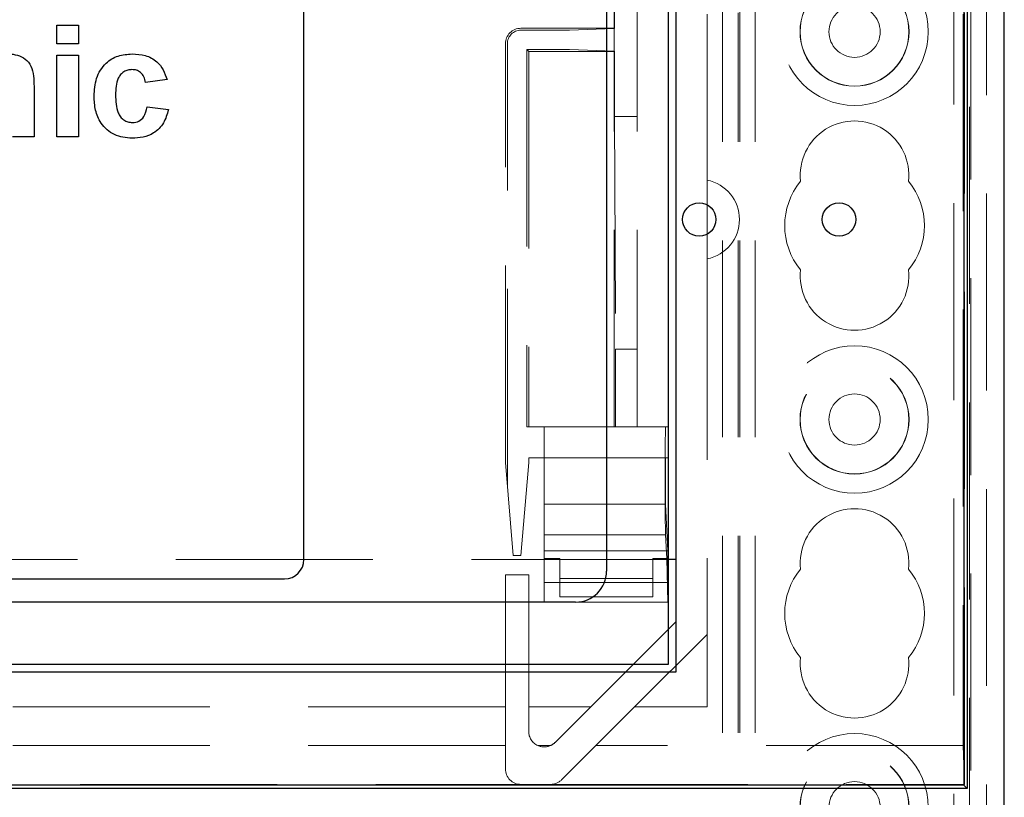
# Model space of a CAD drawing. Units: millimetres. Extents: x 11 to 205, y 5 to 292.
# Drawn here: x 77 to 83, y 142 to 147 of the extents above; entities that cross this region are included whole.
import ezdxf

# ---------------------------------------------------------------- set-up
doc = ezdxf.new("R2010")
doc.units = ezdxf.units.MM
doc.linetypes.add('HIDDEN', pattern=[1.905, 1.27, -0.635])

msp = doc.modelspace()

# ---------------------------------------------------------------- linework, layer by layer
at = {"color": 7, "linetype": 'HIDDEN', "lineweight": 18}
for p, q in [((81.3713, 111.935), (81.3713, 216.935)), ((81.4713, 111.935), (81.4713, 216.935)), ((82.8513, 216.935), (82.8513, 111.935)), ((81.2613, 111.935), (81.2613, 192.535)), ((82.8613, 189.1615), (82.8613, 139.7085)), ((82.9613, 172.5618), (82.9613, 138.8405)), ((82.7513, 172.5005), (82.7513, 111.935)), ((80.7113, 144.3875), (80.7113, 166.1575)), ((80.9113, 144.3875), (80.9113, 166.1575)), ((80.5613, 146.9575), (80.5613, 147.2875)), ((80.5634, 146.9554), (80.5634, 147.2875)), ((81.1613, 147.0489), (81.1613, 146.004)), ((81.3613, 111.935), (81.3613, 147.0575)), ((82.8116, 147.0489), (82.8116, 142.3325)), ((82.82, 142.0825), (82.82, 147.0575)), ((79.9613, 146.9575), (80.5613, 146.9575)), ((80.5613, 146.9554), (80.274, 146.9454)), ((80.5634, 146.9554), (80.5613, 146.9575)), ((80.5613, 146.9554), (80.5634, 146.9554)), ((80.5613, 146.8096), (80.5613, 146.9554)), ((79.9613, 146.9449), (80.1752, 146.9449)), ((79.8613, 144.1575), (79.8613, 146.8575)), ((79.8738, 144.0067), (79.8738, 146.8575)), ((79.9987, 146.82), (80.0113, 146.8075)), ((79.9987, 146.82), (79.9987, 144.3875)), ((80.1752, 146.82), (79.9987, 146.82)), ((80.0113, 146.8075), (80.0113, 144.3875)), ((80.5613, 146.8075), (80.0113, 146.8075)), ((80.5613, 146.8096), (80.274, 146.8196)), ((80.5613, 146.8075), (80.5634, 146.8096)), ((80.5613, 146.8096), (80.5634, 146.8096)), ((80.5613, 144.3875), (80.5613, 146.8075)), ((80.5634, 146.3875), (80.5634, 146.8096)), ((80.5634, 146.3875), (80.5717, 144.8875)), ((80.5634, 146.3875), (80.7113, 146.3875)), ((81.1613, 145.9718), (81.1613, 145.9786)), ((81.1613, 145.9462), (81.1613, 145.5028)), ((81.1613, 145.4704), (81.1613, 145.4772)), ((81.1613, 145.4449), (81.1613, 142.5825)), ((80.5717, 144.8875), (80.7113, 144.8875)), ((80.5717, 144.3875), (80.5717, 144.8875)), ((79.9987, 144.3875), (80.0113, 144.3875)), ((80.0113, 144.3875), (80.5613, 144.3875)), ((80.1113, 144.1875), (80.1113, 144.3875)), ((80.5613, 144.3875), (80.5717, 144.3875)), ((80.5717, 144.3875), (80.7113, 144.3875)), ((80.7113, 144.3875), (80.9113, 144.3875)), ((80.0113, 144.1875), (80.0113, 144.1575)), ((80.9113, 144.1875), (80.0113, 144.1875)), ((80.1113, 144.1875), (80.1113, 143.8885)), ((80.9113, 142.8575), (80.9113, 144.1875)), ((79.9113, 143.5575), (79.8613, 144.1575)), ((80.0113, 144.1575), (79.9613, 143.5575)), ((80.1113, 143.8885), (80.8937, 143.8885)), ((80.1113, 143.8885), (80.1113, 143.5875)), ((80.8937, 143.8885), (80.9089, 143.5875)), ((80.1113, 143.6906), (80.8934, 143.6906)), ((80.9011, 143.538), (80.8934, 143.6906)), ((80.913, 143.5325), (71.1113, 143.5325)), ((79.9613, 143.5575), (79.9113, 143.5575)), ((80.1113, 143.5875), (80.9089, 143.5875)), ((80.1113, 143.5875), (80.1113, 143.3845)), ((80.1113, 143.538), (80.2113, 143.538)), ((80.2113, 143.4107), (80.2113, 143.538)), ((80.8113, 143.538), (80.9011, 143.538)), ((80.8113, 143.538), (80.8113, 143.4107)), ((80.908, 143.2575), (80.9011, 143.538)), ((80.9089, 143.5875), (80.9089, 143.3845)), ((79.8613, 143.4325), (79.8613, 142.5825)), ((80.0113, 143.4325), (79.8613, 143.4325)), ((80.0113, 142.5825), (80.0113, 143.4325)), ((80.8113, 143.4107), (80.2113, 143.4107)), ((80.2113, 143.4107), (80.2113, 143.2909)), ((80.8113, 143.4107), (80.8113, 143.2909)), ((80.1113, 143.3845), (80.9089, 143.3845)), ((80.1113, 143.3845), (80.1113, 143.2575)), ((80.9089, 143.3845), (80.908, 143.2575)), ((80.8113, 143.2909), (80.2113, 143.2909)), ((80.313, 143.2575), (80.908, 143.2575)), ((80.9613, 143.1325), (80.4113, 142.5825)), ((81.1613, 143.0496), (80.6941, 142.5825)), ((79.8613, 142.5825), (73.3113, 142.5825)), ((79.8613, 142.3325), (79.8613, 142.5825)), ((80.4113, 142.5825), (80.0113, 142.5825)), ((80.0113, 142.5825), (80.0113, 142.4239)), ((80.182, 142.3532), (80.4113, 142.5825)), ((80.6941, 142.5825), (80.4441, 142.3325)), ((81.1613, 142.5825), (80.6941, 142.5825)), ((79.8613, 142.3325), (73.3113, 142.3325)), ((79.8613, 142.3325), (79.8613, 142.1825)), ((80.1518, 142.3325), (80.0707, 142.3325)), ((80.2234, 142.1118), (80.4441, 142.3325)), ((82.8116, 142.3325), (80.4441, 142.3325)), ((82.82, 142.0825), (82.8113, 142.3325)), ((73.3113, 142.0825), (79.9613, 142.0825)), ((79.9613, 142.0825), (80.1527, 142.0825)), ((80.1527, 142.0825), (82.82, 142.0825))]:
    msp.add_line(p, q, dxfattribs=at)
at = {"color": 7, "linetype": 'Continuous', "lineweight": 25}
for p, q in [((83.0764, 141.9402), (83.0764, 171.9697)), ((82.8156, 171.7845), (82.8156, 142.0781)), ((82.8376, 171.7955), (82.8376, 142.0561)), ((80.9613, 142.8075), (80.9613, 166.9075)), ((80.913, 142.8575), (80.913, 166.8575)), ((80.513, 148.4575), (80.513, 143.4575)), ((78.563, 143.5325), (78.563, 148.3825)), ((76.971, 146.8568), (76.971, 146.9766)), ((76.971, 146.9766), (77.1093, 146.9766)), ((77.1093, 146.9766), (77.1093, 146.8568)), ((77.1093, 146.8568), (76.971, 146.8568)), ((76.971, 146.2575), (76.971, 146.783)), ((76.971, 146.783), (77.1093, 146.783)), ((77.1093, 146.783), (77.1093, 146.2575)), ((76.8235, 146.5825), (76.8235, 146.2575)), ((77.6809, 146.6263), (77.5426, 146.6078)), ((77.5518, 146.4511), (77.6901, 146.4327)), ((76.8235, 146.2575), (76.6852, 146.2575)), ((77.1093, 146.2575), (76.971, 146.2575)), ((80.9613, 143.5325), (80.913, 143.5325)), ((73.5863, 143.4075), (78.438, 143.4075)), ((80.313, 143.2575), (71.7113, 143.2575)), ((71.1113, 142.8575), (80.913, 142.8575)), ((71.0613, 142.8075), (80.9613, 142.8075)), ((82.8156, 142.0781), (58.4069, 142.0781)), ((82.8376, 142.0561), (82.8156, 142.0781)), ((82.8376, 142.0561), (58.3849, 142.0561))]:
    msp.add_line(p, q, dxfattribs=at)
at = {"color": 7, "linetype": 'HIDDEN', "lineweight": 18}
for centre, radius in [((82.1113, 146.935), 0.475), ((82.1113, 146.935), 0.3515), ((82.1113, 146.935), 0.3502), ((82.1113, 146.935), 0.165), ((82.1113, 144.435), 0.475), ((82.1113, 144.435), 0.3515), ((82.1113, 144.435), 0.3502), ((82.1113, 144.435), 0.165), ((82.1113, 141.935), 0.475), ((82.1113, 141.935), 0.3515), ((82.1113, 141.935), 0.3502), ((82.1113, 141.935), 0.165)]:
    msp.add_circle(centre, radius, dxfattribs=at)
at = {"color": 7, "linetype": 'Continuous', "lineweight": 25}
for centre in [(81.1105, 145.7245), (82.0113, 145.7245)]:
    msp.add_circle(centre, 0.1077, dxfattribs=at)
at = {"color": 7, "linetype": 'HIDDEN', "lineweight": 18}
for centre, radius, start, end in [((79.9613, 146.8575), 0.1, 90, 180), ((79.9613, 146.8575), 0.0874, 90, 180), ((82.1113, 146.01), 0.35, 353.53263, 186.46737), ((81.1105, 145.7245), 0.2592, 281.30769, 78.69231), ((82.1113, 145.685), 0.45, 140.60854, 219.39146), ((82.1113, 145.685), 0.45, 320.60854, 39.39146), ((82.1113, 145.36), 0.35, 173.53263, 6.46737), ((82.1113, 143.51), 0.35, 353.53263, 186.46737), ((82.1113, 143.185), 0.45, 140.60854, 219.39146), ((82.1113, 143.185), 0.45, 320.60854, 39.39146), ((82.1113, 142.86), 0.35, 173.53263, 6.46737), ((80.1113, 142.4239), 0.1, 180, 246.09429), ((80.1113, 142.4239), 0.1, 246.09429, 293.90571), ((80.1113, 142.4239), 0.1, 293.90571, 315), ((79.9613, 142.1825), 0.1, 180, 270), ((80.1527, 142.1825), 0.1, 270, 315)]:
    msp.add_arc(centre, radius, start, end, dxfattribs=at)
at = {"color": 7, "linetype": 'Continuous', "lineweight": 25}
for centre, radius in [((78.438, 143.5325), 0.125), ((80.313, 143.4575), 0.2)]:
    msp.add_arc(centre, radius, 270, 0, dxfattribs=at)
at = {"color": 7, "linetype": 'HIDDEN', "lineweight": 18}
for centre, major_axis, ratio, start_param, end_param in [((80.1752, 146.9454), (0.1, 0), 0.005236, 4.712389, 6.134295), ((80.1752, 146.8195), (0.1, 0), 0.005236, 0.14889, 1.570796), ((80.8938, 144.0375), (0, 0.35), 0.008727, 0, 3.007767), ((80.8938, 144.0375), (0, 0.15), 0.008727, 0, 3.027169)]:
    msp.add_ellipse(centre, major_axis=major_axis, ratio=ratio, start_param=start_param, end_param=end_param, dxfattribs=at)
at = {"color": 7, "linetype": 'Continuous', "lineweight": 25}
for points, knots in [([(76.6605, 146.7922), (76.6795, 146.7906), (76.7175, 146.7875), (76.7699, 146.7614), (76.8088, 146.713), (76.8228, 146.6495), (76.8232, 146.6048), (76.8235, 146.5825)], [0, 0, 0, 0, 0.186832, 0.373479, 0.559415, 0.779143, 1, 1, 1, 1]), ([(77.2107, 146.5198), (77.2131, 146.5587), (77.2179, 146.6363), (77.2764, 146.7322), (77.3641, 146.7855), (77.4252, 146.79), (77.4557, 146.7922)], [0, 0, 0, 0, 0.280707, 0.559643, 0.779504, 1, 1, 1, 1]), ([(77.4557, 146.7922), (77.4843, 146.7907), (77.5413, 146.7878), (77.6139, 146.7491), (77.6593, 146.69), (77.6737, 146.6475), (77.6809, 146.6263)], [0, 0, 0, 0, 0.280457, 0.559337, 0.779383, 1, 1, 1, 1]), ([(77.4546, 146.6908), (77.4454, 146.6902), (77.4271, 146.689), (77.4016, 146.6776), (77.3808, 146.6593), (77.3512, 146.6125), (77.35, 146.5655), (77.349, 146.528)], [0, 0, 0, 0, 0.125319, 0.250544, 0.375796, 0.501063, 1, 1, 1, 1]), ([(77.5426, 146.6078), (77.54, 146.6201), (77.5348, 146.6446), (77.5132, 146.6734), (77.4841, 146.6889), (77.4644, 146.6902), (77.4546, 146.6908)], [0, 0, 0, 0, 0.2805608, 0.5596483, 0.7796002, 1, 1, 1, 1]), ([(77.4547, 146.2483), (77.4159, 146.2521), (77.3382, 146.2598), (77.254, 146.3361), (77.2155, 146.4288), (77.2123, 146.4895), (77.2107, 146.5198)], [0, 0, 0, 0, 0.279707, 0.558485, 0.778934, 1, 1, 1, 1]), ([(77.349, 146.528), (77.3499, 146.488), (77.351, 146.4379), (77.3797, 146.3858), (77.4011, 146.365), (77.4281, 146.3518), (77.4478, 146.3504), (77.4576, 146.3497)], [0, 0, 0, 0, 0.499313, 0.62455, 0.749763, 0.874784, 1, 1, 1, 1]), ([(77.4576, 146.3497), (77.4721, 146.3512), (77.5009, 146.3542), (77.5397, 146.3924), (77.5472, 146.4288), (77.5518, 146.4511)], [0, 0, 0, 0, 0.28016, 0.558978, 1, 1, 1, 1]), ([(77.6901, 146.4327), (77.6814, 146.4031), (77.6639, 146.344), (77.6017, 146.2805), (77.527, 146.2517), (77.4788, 146.2494), (77.4547, 146.2483)], [0, 0, 0, 0, 0.280244, 0.559157, 0.779326, 1, 1, 1, 1])]:
    msp.add_open_spline(points, degree=3, knots=knots, dxfattribs=at)
at = {"color": 7, "linetype": 'HIDDEN', "lineweight": 18}
for points, knots in [([(81.1613, 146.004), (81.1613, 146.0011), (81.1613, 145.9953), (81.1613, 145.9876), (81.1613, 145.9819), (81.1613, 145.9791), (81.1613, 145.9787), (81.1613, 145.9786)], [0, 0, 0, 0, 0.224348, 0.44874, 0.67168, 0.890884, 1, 1, 1, 1]), ([(81.1613, 145.9718), (81.1613, 145.9714), (81.1613, 145.9707), (81.1613, 145.9661), (81.1613, 145.9596), (81.1613, 145.9526), (81.1613, 145.948), (81.1613, 145.9462)], [0, 0, 0, 0, 0.213747, 0.427424, 0.643085, 0.863119, 1, 1, 1, 1]), ([(81.1613, 145.5028), (81.1613, 145.4998), (81.1613, 145.494), (81.1613, 145.4862), (81.1613, 145.4804), (81.1613, 145.4777), (81.1613, 145.4773), (81.1613, 145.4772)], [0, 0, 0, 0, 0.226207, 0.452528, 0.675682, 0.893871, 1, 1, 1, 1]), ([(81.1613, 145.4704), (81.1613, 145.47), (81.1613, 145.4692), (81.1613, 145.4647), (81.1613, 145.4582), (81.1613, 145.4512), (81.1613, 145.4466), (81.1613, 145.4449)], [0, 0, 0, 0, 0.214754, 0.429432, 0.646221, 0.866952, 1, 1, 1, 1])]:
    msp.add_open_spline(points, degree=3, knots=knots, dxfattribs=at)

doc.saveas('drawing.dxf')
